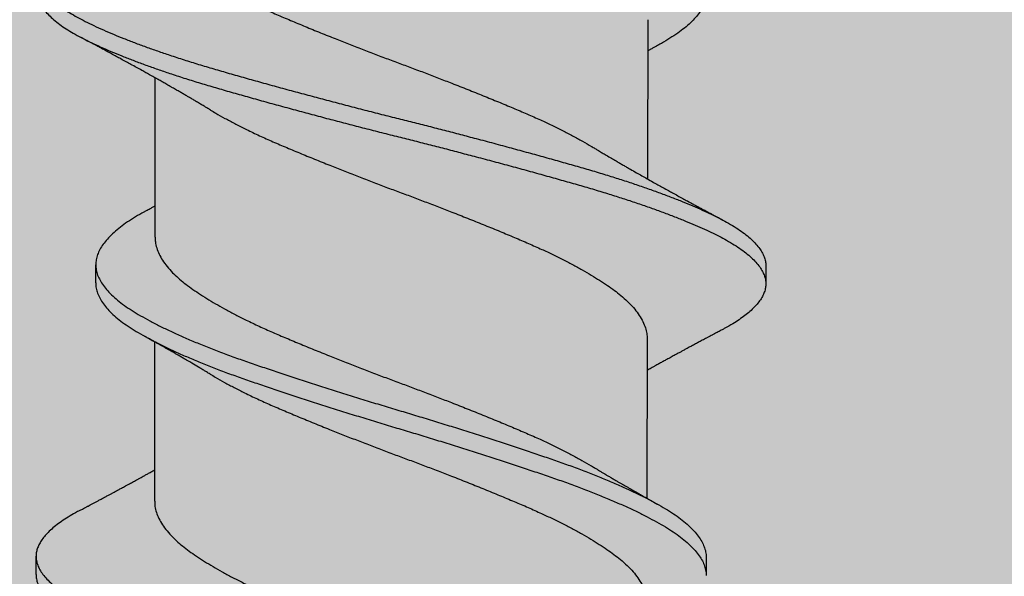
# Model space of a CAD drawing. Units: inches. Extents: x -1 to 58, y -101 to 49.
# Drawn here: x 49 to 49, y -12 to -12 of the extents above; entities that cross this region are included whole.
import ezdxf

# ---------------------------------------------------------------- set-up
doc = ezdxf.new("R2010")
doc.units = ezdxf.units.IN
doc.header["$MEASUREMENT"] = 0

msp = doc.modelspace()

# ---------------------------------------------------------------- hatches: boundary and pattern name
at = {"lineweight": -3}
h = msp.add_hatch(dxfattribs=at)
h.set_pattern_fill('AR-SAND', color=256, scale=0.108213)
h.set_pattern_definition([(37.5, (164.77506, -38.02644), (-0.00681668, 0.2085067), [0, -0.16448322, 0, -0.1839615, 0, -0.17584555]), (7.5, (164.77506, -38.02644), (0.1915122, 0.3053919), [0, -0.08873437, 0, -0.14825132, 0, -0.05681164]), (327.5, (164.64195, -38.02644), (0.33698953, 0.00061238), [0, -0.05410632, 0, -0.19478276, 0, -0.25429972]), (317.5, (164.64195, -38.02644), (0.3253009, 0.0949756), [0, -0.02705316, 0, -0.12769092, 0, -0.14608707])])
h.paths.add_polyline_path([(41.97965, -12.16104), (41.97965, -12.83758), (52.18161, -12.83758), (52.18161, -6.15569), (51.50528, -6.15569), (51.50528, -12.19766)])

# ---------------------------------------------------------------- linework, layer by layer
for p, q in [((48.94251, -12.21065), (48.94243, -12.26524)), ((48.77365, -12.28521), (48.77373, -12.23062)), ((48.75331, -12.3009), (48.75332, -12.29465)), ((48.98301, -12.29499), (48.983, -12.30124)), ((48.77352, -12.37574), (48.77359, -12.32115)), ((48.94235, -12.32012), (48.94227, -12.37471)), ((48.73285, -12.40087), (48.73286, -12.39462)), ((48.96255, -12.39496), (48.96254, -12.40121))]:
    msp.add_line(p, q)
for points, knots in [([(48.75361, -12.10088), (48.75363, -12.10145), (48.75369, -12.10261), (48.75419, -12.10439), (48.755, -12.10619), (48.75614, -12.10801), (48.75762, -12.10983), (48.75941, -12.11166), (48.76152, -12.11347), (48.76392, -12.11525), (48.76661, -12.11702), (48.76958, -12.11876), (48.77283, -12.12053), (48.77635, -12.12232), (48.7801, -12.12411), (48.78409, -12.1259), (48.7883, -12.12769), (48.79275, -12.12949), (48.79742, -12.13128), (48.80229, -12.13306), (48.80733, -12.13481), (48.81253, -12.13658), (48.8179, -12.13837), (48.82341, -12.14019), (48.82904, -12.14201), (48.83477, -12.14384), (48.84056, -12.14566), (48.84639, -12.14747), (48.85223, -12.14926), (48.85805, -12.151), (48.86382, -12.15273), (48.86956, -12.15449), (48.87529, -12.15626), (48.88102, -12.15806), (48.88673, -12.15988), (48.89238, -12.16171), (48.89791, -12.16353), (48.90329, -12.16532), (48.90851, -12.1671), (48.91357, -12.16884), (48.91846, -12.17062), (48.92317, -12.17242), (48.9277, -12.17423), (48.932, -12.17606), (48.93608, -12.17788), (48.93987, -12.17969), (48.94338, -12.18146), (48.9466, -12.18321), (48.94954, -12.18492), (48.95223, -12.18666), (48.95465, -12.18843), (48.95679, -12.19024), (48.95863, -12.19206), (48.96014, -12.19389), (48.96132, -12.19571), (48.96217, -12.19751), (48.96269, -12.1993), (48.96289, -12.20105), (48.96275, -12.20279), (48.96229, -12.20456), (48.96149, -12.20636), (48.96037, -12.20816), (48.95894, -12.20995), (48.95721, -12.21174), (48.95518, -12.21351), (48.95284, -12.21527), (48.95019, -12.21702), (48.94792, -12.21838), (48.94645, -12.21918), (48.94606, -12.21939)], [0, 0, 0, 0, 0.014817, 0.029932, 0.045122, 0.06036, 0.075618, 0.090866, 0.106077, 0.121188, 0.136207, 0.151165, 0.166218, 0.181355, 0.196277, 0.211226, 0.226176, 0.2411, 0.256273, 0.271364, 0.286356, 0.301403, 0.316545, 0.331753, 0.347001, 0.362225, 0.377432, 0.392592, 0.407678, 0.422663, 0.437375, 0.452185, 0.467069, 0.482, 0.497257, 0.512507, 0.527722, 0.542872, 0.557932, 0.57292, 0.587999, 0.603131, 0.618322, 0.633542, 0.648764, 0.663959, 0.67883, 0.693622, 0.708316, 0.723055, 0.73819, 0.753395, 0.76864, 0.783898, 0.79914, 0.814338, 0.829463, 0.844456, 0.859429, 0.874504, 0.889657, 0.90486, 0.919812, 0.934758, 0.94967, 0.964523, 0.97959, 0.994577, 1, 1, 1, 1]), ([(48.77384, -12.17574), (48.77385, -12.17627), (48.77387, -12.17749), (48.77433, -12.17943), (48.77515, -12.18154), (48.77634, -12.18366), (48.77788, -12.18579), (48.77969, -12.1878), (48.78168, -12.1897), (48.78379, -12.19147), (48.78614, -12.19321), (48.78871, -12.19497), (48.79149, -12.19675), (48.79447, -12.19854), (48.79764, -12.20033), (48.80099, -12.20212), (48.80474, -12.20402), (48.8089, -12.20601), (48.81349, -12.20809), (48.81826, -12.21012), (48.82321, -12.2122), (48.82833, -12.2143), (48.83335, -12.21633), (48.8382, -12.21826), (48.84285, -12.22008), (48.84755, -12.22189), (48.85226, -12.22368), (48.85694, -12.22543), (48.8616, -12.22715), (48.86622, -12.2289), (48.87084, -12.23067), (48.87573, -12.23256), (48.88085, -12.23458), (48.88616, -12.23672), (48.89133, -12.23883), (48.89634, -12.24092), (48.90117, -12.24296), (48.9056, -12.24492), (48.90964, -12.24681), (48.91332, -12.24862), (48.91683, -12.25044), (48.92014, -12.25227), (48.92236, -12.25353), (48.92342, -12.25419), (48.9235, -12.25424)], [0, 0, 0, 0, 0.02091, 0.047555, 0.074358, 0.101249, 0.128154, 0.155, 0.17786, 0.20058, 0.223159, 0.245864, 0.268712, 0.291251, 0.313844, 0.336447, 0.359018, 0.385785, 0.412372, 0.43878, 0.465362, 0.492125, 0.518997, 0.542013, 0.56501, 0.587941, 0.610763, 0.633431, 0.655617, 0.67796, 0.700431, 0.722987, 0.749892, 0.776784, 0.803591, 0.83024, 0.856673, 0.883187, 0.906027, 0.92897, 0.951972, 0.974987, 0.997969, 1, 1, 1, 1]), ([(48.74812, -12.17892), (48.74763, -12.17917), (48.74621, -12.17991), (48.74412, -12.18116), (48.74183, -12.18265), (48.73981, -12.18415), (48.73804, -12.18566), (48.73657, -12.18715), (48.73537, -12.1886), (48.73444, -12.19002), (48.73376, -12.19143), (48.73332, -12.19282), (48.73312, -12.19425), (48.73318, -12.19572), (48.73354, -12.19727), (48.73421, -12.19884), (48.73518, -12.20042), (48.73646, -12.20202), (48.73803, -12.20361), (48.7399, -12.20521), (48.74201, -12.20677), (48.74435, -12.20829), (48.7469, -12.20977), (48.74967, -12.21123), (48.75268, -12.21268), (48.75592, -12.21416), (48.75934, -12.21563), (48.7629, -12.21708), (48.76658, -12.21851), (48.77045, -12.21995), (48.77449, -12.22138), (48.77885, -12.22287), (48.78354, -12.2244), (48.78856, -12.22596), (48.79373, -12.22751), (48.79905, -12.22904), (48.80452, -12.23059), (48.81014, -12.23217), (48.8159, -12.23376), (48.82168, -12.23533), (48.82744, -12.23688), (48.83318, -12.23841), (48.83896, -12.23992), (48.84477, -12.24143), (48.85058, -12.24291), (48.85628, -12.24436), (48.86187, -12.24575), (48.86735, -12.24715), (48.87284, -12.24855), (48.87831, -12.24998), (48.88397, -12.25146), (48.88978, -12.25301), (48.89573, -12.25461), (48.90158, -12.25621), (48.9073, -12.2578), (48.91289, -12.25937), (48.91833, -12.26092), (48.92362, -12.26244), (48.92867, -12.26397), (48.93349, -12.26549), (48.93808, -12.267), (48.94251, -12.26852), (48.94675, -12.27004), (48.9508, -12.27156), (48.95456, -12.27304), (48.95804, -12.27449), (48.96125, -12.2759), (48.96425, -12.27729), (48.96704, -12.27865), (48.96972, -12.28009), (48.97226, -12.28159), (48.97463, -12.28317), (48.97672, -12.28476), (48.97852, -12.28636), (48.98002, -12.28795), (48.98123, -12.28955), (48.98213, -12.29113), (48.98271, -12.29266), (48.98299, -12.29395), (48.98298, -12.29471), (48.98298, -12.29499)], [0, 0, 0, 0, 0.006701, 0.019541, 0.032436, 0.04537, 0.058327, 0.07129, 0.083504, 0.095697, 0.107854, 0.119963, 0.132011, 0.14542, 0.158905, 0.172457, 0.186057, 0.199687, 0.213328, 0.226961, 0.240568, 0.253457, 0.266291, 0.279053, 0.291806, 0.304632, 0.317515, 0.329702, 0.341913, 0.354135, 0.366355, 0.378558, 0.392143, 0.405672, 0.419128, 0.432535, 0.446015, 0.459562, 0.473159, 0.486788, 0.499751, 0.512709, 0.525646, 0.538546, 0.551394, 0.564174, 0.576185, 0.588258, 0.600387, 0.612559, 0.624762, 0.638399, 0.652039, 0.665662, 0.679249, 0.692783, 0.706245, 0.71965, 0.733125, 0.745994, 0.758909, 0.771856, 0.784818, 0.797779, 0.810722, 0.822896, 0.835027, 0.847102, 0.859115, 0.87116, 0.884675, 0.898249, 0.911863, 0.9255, 0.93914, 0.952764, 0.966355, 0.979893, 0.992694, 1, 1, 1, 1]), ([(48.73317, -12.20087), (48.73318, -12.20124), (48.73318, -12.20211), (48.73354, -12.20352), (48.7342, -12.20509), (48.73517, -12.20667), (48.73645, -12.20827), (48.73802, -12.20986), (48.73989, -12.21146), (48.742, -12.21302), (48.74435, -12.21454), (48.74689, -12.21602), (48.74966, -12.21748), (48.75267, -12.21893), (48.75591, -12.22041), (48.75933, -12.22188), (48.76289, -12.22333), (48.76657, -12.22476), (48.77044, -12.2262), (48.77448, -12.22763), (48.77884, -12.22912), (48.78353, -12.23065), (48.78855, -12.23221), (48.79372, -12.23376), (48.79904, -12.23529), (48.80451, -12.23684), (48.81014, -12.23842), (48.81589, -12.24001), (48.82167, -12.24158), (48.82743, -12.24313), (48.83317, -12.24466), (48.83895, -12.24617), (48.84476, -12.24768), (48.85057, -12.24916), (48.85627, -12.25061), (48.86187, -12.252), (48.86734, -12.2534), (48.87283, -12.2548), (48.8783, -12.25623), (48.88396, -12.25771), (48.88977, -12.25926), (48.89572, -12.26086), (48.90157, -12.26246), (48.9073, -12.26405), (48.91288, -12.26562), (48.91832, -12.26717), (48.92361, -12.26869), (48.92866, -12.27022), (48.93348, -12.27174), (48.93807, -12.27325), (48.9425, -12.27477), (48.94674, -12.27629), (48.95079, -12.27781), (48.95455, -12.27929), (48.95803, -12.28074), (48.96124, -12.28215), (48.96424, -12.28354), (48.96703, -12.2849), (48.96971, -12.28634), (48.97225, -12.28784), (48.97462, -12.28942), (48.97671, -12.29101), (48.97851, -12.29261), (48.98001, -12.2942), (48.98122, -12.2958), (48.98212, -12.29738), (48.98271, -12.29891), (48.983, -12.30041), (48.98302, -12.30185), (48.98277, -12.30332), (48.98224, -12.3048), (48.98144, -12.30629), (48.98039, -12.30777), (48.9791, -12.30923), (48.9776, -12.31066), (48.97586, -12.31208), (48.9739, -12.31349), (48.97162, -12.31495), (48.96967, -12.3161), (48.96836, -12.31677), (48.96804, -12.31694)], [0, 0, 0, 0, 0.009682, 0.023167, 0.036719, 0.050319, 0.063949, 0.07759, 0.091223, 0.10483, 0.117719, 0.130553, 0.143315, 0.156068, 0.168894, 0.181778, 0.193964, 0.206176, 0.218398, 0.230617, 0.242821, 0.256405, 0.269934, 0.283391, 0.296797, 0.310277, 0.323825, 0.337422, 0.35105, 0.364013, 0.376972, 0.389909, 0.402809, 0.415657, 0.428437, 0.440448, 0.452521, 0.46465, 0.476822, 0.489025, 0.502662, 0.516302, 0.529925, 0.543512, 0.557046, 0.570508, 0.583914, 0.597388, 0.610257, 0.623173, 0.63612, 0.649082, 0.662042, 0.674986, 0.68716, 0.699291, 0.711366, 0.723379, 0.735424, 0.748939, 0.762513, 0.776127, 0.789764, 0.803404, 0.817029, 0.830619, 0.844158, 0.856958, 0.869696, 0.882487, 0.895343, 0.908249, 0.92119, 0.933409, 0.945631, 0.957843, 0.970031, 0.982182, 0.995684, 1, 1, 1, 1]), ([(48.79265, -12.24162), (48.79225, -12.24138), (48.79153, -12.24094), (48.79057, -12.24037), (48.78983, -12.23993), (48.78919, -12.23955), (48.78855, -12.23917), (48.7877, -12.23866), (48.78668, -12.23806), (48.78556, -12.2374), (48.78443, -12.23675), (48.78332, -12.2361), (48.78215, -12.23542), (48.78093, -12.23472), (48.77983, -12.23408), (48.77884, -12.23352), (48.77806, -12.23307), (48.77734, -12.23266), (48.77669, -12.23229), (48.77603, -12.23192), (48.77539, -12.23156), (48.77481, -12.23123), (48.77432, -12.23095), (48.77382, -12.23067), (48.77326, -12.23036), (48.7727, -12.23004), (48.77219, -12.22976), (48.77168, -12.22947), (48.77111, -12.22915), (48.77022, -12.22866), (48.76895, -12.22795), (48.76724, -12.227), (48.76547, -12.22603), (48.7637, -12.22506), (48.76203, -12.22414), (48.76034, -12.22323), (48.75875, -12.22236), (48.7572, -12.22152), (48.75575, -12.22074), (48.75438, -12.22001), (48.75334, -12.21945), (48.75257, -12.21904), (48.75204, -12.21875), (48.75152, -12.21848), (48.75105, -12.21822), (48.75053, -12.21795), (48.7499, -12.21761), (48.74904, -12.21715), (48.74839, -12.21681), (48.74803, -12.21661)], [0, 0, 0, 0, 0.027817, 0.049769, 0.065829, 0.07887, 0.093565, 0.109964, 0.136892, 0.163507, 0.186612, 0.213546, 0.239446, 0.265589, 0.296146, 0.314422, 0.332458, 0.348535, 0.362853, 0.376568, 0.392651, 0.406262, 0.415667, 0.425531, 0.43969, 0.45343, 0.463136, 0.473549, 0.487934, 0.501246, 0.533217, 0.572792, 0.615366, 0.651278, 0.690801, 0.726483, 0.76332, 0.796269, 0.830214, 0.859665, 0.887521, 0.899227, 0.911381, 0.922844, 0.933324, 0.943171, 0.956877, 0.975816, 1, 1, 1, 1]), ([(48.94611, -12.21938), (48.94574, -12.21958), (48.9451, -12.21994), (48.94427, -12.2204), (48.94366, -12.22074), (48.94321, -12.22099), (48.94284, -12.2212), (48.9426, -12.22133), (48.94249, -12.22139)], [0, 0, 0, 0, 0.299205, 0.530535, 0.694196, 0.799721, 0.910351, 1, 1, 1, 1]), ([(48.79267, -12.24162), (48.79325, -12.24197), (48.79482, -12.24292), (48.79758, -12.24447), (48.80093, -12.24626), (48.80468, -12.24816), (48.80884, -12.25015), (48.81342, -12.25222), (48.8182, -12.25426), (48.82315, -12.25634), (48.82827, -12.25844), (48.83328, -12.26047), (48.83813, -12.26239), (48.84279, -12.26422), (48.84748, -12.26603), (48.85219, -12.26782), (48.85688, -12.26957), (48.86153, -12.27129), (48.86616, -12.27304), (48.87078, -12.2748), (48.87567, -12.2767), (48.88079, -12.27872), (48.8861, -12.28085), (48.89127, -12.28297), (48.89627, -12.28505), (48.90111, -12.2871), (48.90553, -12.28906), (48.90958, -12.29095), (48.91325, -12.29276), (48.91676, -12.29458), (48.92009, -12.2964), (48.92319, -12.29821), (48.92607, -12.29999), (48.92871, -12.30174), (48.93113, -12.30346), (48.93347, -12.30528), (48.93568, -12.30726), (48.93768, -12.30937), (48.93934, -12.31149), (48.94065, -12.31362), (48.9416, -12.31574), (48.94214, -12.31773), (48.94236, -12.31918), (48.94233, -12.31994), (48.94232, -12.32012)], [0, 0, 0, 0, 0.0134604, 0.0360537, 0.0586578, 0.0812291, 0.107996, 0.1345843, 0.1609926, 0.1875753, 0.2143384, 0.2412109, 0.2642271, 0.2872241, 0.3101561, 0.3329782, 0.3556469, 0.3778336, 0.4001766, 0.4226477, 0.4452048, 0.4721099, 0.4990027, 0.5258098, 0.5524597, 0.5788928, 0.6054072, 0.6282475, 0.6511914, 0.6741939, 0.6972091, 0.720191, 0.7426861, 0.7650629, 0.7872808, 0.8095026, 0.8361587, 0.8629697, 0.889864, 0.9167683, 0.9436091, 0.9703142, 0.9929948, 1, 1, 1, 1]), ([(48.9235, -12.25424), (48.92391, -12.25448), (48.92463, -12.25492), (48.92559, -12.25549), (48.92633, -12.25593), (48.92696, -12.25631), (48.9276, -12.25669), (48.92865, -12.25731), (48.93002, -12.25812), (48.93157, -12.25902), (48.93291, -12.2598), (48.93411, -12.2605), (48.93531, -12.26119), (48.93684, -12.26207), (48.93858, -12.26306), (48.94049, -12.26415), (48.94239, -12.26522), (48.94424, -12.26626), (48.94604, -12.26726), (48.94779, -12.26823), (48.94944, -12.26915), (48.95114, -12.27008), (48.95277, -12.27097), (48.95448, -12.27191), (48.95619, -12.27284), (48.95751, -12.27355), (48.95848, -12.27408), (48.95908, -12.2744), (48.95972, -12.27475), (48.96038, -12.2751), (48.96096, -12.27541), (48.9615, -12.2757), (48.9621, -12.27602), (48.96282, -12.27641), (48.96358, -12.27682), (48.9643, -12.2772), (48.965, -12.27757), (48.9658, -12.27801), (48.96686, -12.27857), (48.96767, -12.279), (48.96813, -12.27924)], [0, 0, 0, 0, 0.0280649, 0.050019, 0.065835, 0.078774, 0.0934832, 0.1099583, 0.1504667, 0.1872732, 0.2155479, 0.2418514, 0.2683109, 0.2974547, 0.345245, 0.3851385, 0.4267839, 0.4727857, 0.5092255, 0.5475936, 0.5897719, 0.6195933, 0.660477, 0.698275, 0.7334667, 0.7738608, 0.7862841, 0.7982249, 0.8131945, 0.8292537, 0.8418892, 0.852128, 0.8652369, 0.8818325, 0.9001133, 0.9160348, 0.9296425, 0.9463531, 0.9697995, 1, 1, 1, 1]), ([(48.77005, -12.27647), (48.77034, -12.27631), (48.77088, -12.27601), (48.77164, -12.27559), (48.77225, -12.27525), (48.77276, -12.27497), (48.77322, -12.27471), (48.77351, -12.27455), (48.77366, -12.27447)], [0, 0, 0, 0, 0.243015, 0.451084, 0.622992, 0.755557, 0.874486, 1, 1, 1, 1]), ([(48.77005, -12.27647), (48.77003, -12.27649), (48.7689, -12.27709), (48.76692, -12.27825), (48.76415, -12.28), (48.7617, -12.28178), (48.75953, -12.28358), (48.75768, -12.28539), (48.75615, -12.2872), (48.75495, -12.28899), (48.75407, -12.29076), (48.75352, -12.29251), (48.75328, -12.29424), (48.75336, -12.29597), (48.75377, -12.29775), (48.75451, -12.29954), (48.75558, -12.30136), (48.75699, -12.30318), (48.75871, -12.30501), (48.76075, -12.30682), (48.76309, -12.30862), (48.76572, -12.31038), (48.76863, -12.31212), (48.77181, -12.31389), (48.77527, -12.31567), (48.77897, -12.31746), (48.7829, -12.31925), (48.78706, -12.32104), (48.79146, -12.32284), (48.79609, -12.32464), (48.80093, -12.32643), (48.80593, -12.32818), (48.8111, -12.32994), (48.81643, -12.33173), (48.82192, -12.33354), (48.82752, -12.33537), (48.83323, -12.33719), (48.83901, -12.33902), (48.84483, -12.34083), (48.85068, -12.34262), (48.85649, -12.34437), (48.86226, -12.3461), (48.868, -12.34785), (48.87374, -12.34961), (48.87948, -12.35141), (48.8852, -12.35323), (48.89087, -12.35506), (48.89643, -12.35688), (48.90185, -12.35868), (48.9071, -12.36046), (48.9122, -12.36221), (48.91712, -12.36398), (48.92188, -12.36577), (48.92644, -12.36758), (48.9308, -12.36941), (48.93493, -12.37123), (48.93878, -12.37304), (48.94235, -12.37482), (48.94562, -12.37657), (48.94863, -12.37829), (48.95138, -12.38002), (48.95386, -12.38179), (48.95607, -12.3836), (48.95797, -12.38542), (48.95955, -12.38724), (48.96081, -12.38906), (48.96174, -12.39087), (48.96231, -12.39266), (48.96257, -12.39402), (48.96253, -12.39478), (48.96252, -12.39496)], [0, 0, 0, 0, 0.000356, 0.015361, 0.030364, 0.045464, 0.060635, 0.075849, 0.091078, 0.106021, 0.120924, 0.135761, 0.150505, 0.165503, 0.180602, 0.195782, 0.211016, 0.226275, 0.241532, 0.256757, 0.271889, 0.286934, 0.301892, 0.316927, 0.332052, 0.346968, 0.361917, 0.376873, 0.391808, 0.407, 0.422115, 0.437127, 0.452154, 0.46728, 0.48248, 0.497725, 0.512954, 0.52817, 0.543347, 0.558455, 0.573468, 0.588165, 0.60296, 0.617833, 0.63276, 0.648018, 0.663276, 0.678505, 0.693675, 0.708761, 0.723753, 0.738814, 0.753933, 0.769117, 0.784337, 0.799565, 0.814772, 0.82966, 0.844475, 0.859192, 0.873911, 0.889031, 0.904226, 0.919469, 0.93473, 0.949982, 0.965195, 0.980342, 0.995363, 1, 1, 1, 1]), ([(48.77368, -12.28521), (48.77369, -12.28575), (48.77371, -12.28697), (48.77417, -12.2889), (48.77499, -12.29101), (48.77618, -12.29313), (48.77772, -12.29526), (48.77953, -12.29728), (48.78152, -12.29917), (48.78363, -12.30094), (48.78598, -12.30268), (48.78855, -12.30444), (48.79133, -12.30622), (48.79431, -12.30801), (48.79748, -12.3098), (48.80083, -12.31159), (48.80458, -12.31349), (48.80874, -12.31548), (48.81333, -12.31756), (48.81811, -12.3196), (48.82305, -12.32167), (48.82817, -12.32378), (48.83319, -12.3258), (48.83804, -12.32773), (48.8427, -12.32955), (48.84739, -12.33136), (48.8521, -12.33315), (48.85678, -12.3349), (48.86144, -12.33663), (48.86606, -12.33837), (48.87068, -12.34014), (48.87557, -12.34204), (48.88069, -12.34406), (48.886, -12.34619), (48.89117, -12.3483), (48.89618, -12.35039), (48.90101, -12.35243), (48.90544, -12.35439), (48.90948, -12.35628), (48.91316, -12.35809), (48.91667, -12.35992), (48.91998, -12.36174), (48.9222, -12.36301), (48.92326, -12.36366), (48.92334, -12.36371)], [0, 0, 0, 0, 0.020911, 0.047555, 0.074359, 0.101251, 0.128156, 0.155003, 0.177863, 0.200584, 0.223163, 0.245868, 0.268716, 0.291255, 0.313849, 0.336453, 0.359024, 0.385791, 0.412379, 0.438788, 0.46537, 0.492133, 0.519006, 0.542022, 0.565019, 0.587951, 0.610773, 0.633442, 0.655628, 0.677971, 0.700442, 0.722999, 0.749905, 0.776797, 0.803604, 0.830254, 0.856687, 0.883202, 0.906042, 0.928986, 0.951988, 0.975003, 0.997985, 1, 1, 1, 1]), ([(48.75334, -12.30088), (48.75335, -12.30132), (48.75336, -12.30236), (48.75377, -12.304), (48.7545, -12.30579), (48.75558, -12.30761), (48.75698, -12.30943), (48.7587, -12.31126), (48.76074, -12.31307), (48.76308, -12.31487), (48.76571, -12.31663), (48.76862, -12.31837), (48.77181, -12.32014), (48.77526, -12.32192), (48.77896, -12.32371), (48.78289, -12.3255), (48.78705, -12.32729), (48.79146, -12.32909), (48.79609, -12.33089), (48.80092, -12.33268), (48.80593, -12.33443), (48.81109, -12.33619), (48.81642, -12.33798), (48.82191, -12.33979), (48.82751, -12.34162), (48.83322, -12.34344), (48.839, -12.34527), (48.84482, -12.34708), (48.85067, -12.34887), (48.85648, -12.35062), (48.86226, -12.35235), (48.86799, -12.3541), (48.87373, -12.35586), (48.87947, -12.35766), (48.88519, -12.35948), (48.89086, -12.36131), (48.89642, -12.36313), (48.90184, -12.36493), (48.9071, -12.36671), (48.91219, -12.36846), (48.91712, -12.37023), (48.92187, -12.37202), (48.92644, -12.37383), (48.93079, -12.37566), (48.93492, -12.37748), (48.93877, -12.37929), (48.94234, -12.38107), (48.94561, -12.38282), (48.94862, -12.38454), (48.95137, -12.38627), (48.95385, -12.38804), (48.95606, -12.38985), (48.95796, -12.39167), (48.95954, -12.39349), (48.9608, -12.39531), (48.96173, -12.39712), (48.9623, -12.39891), (48.96256, -12.40026), (48.96252, -12.40101), (48.96251, -12.40118)], [0, 0, 0, 0, 0.013656, 0.031507, 0.049453, 0.067464, 0.085505, 0.103542, 0.121541, 0.139431, 0.157218, 0.174902, 0.192678, 0.210559, 0.228193, 0.245867, 0.263549, 0.281206, 0.299167, 0.317036, 0.334784, 0.35255, 0.370434, 0.388404, 0.406427, 0.424431, 0.442421, 0.460363, 0.478225, 0.495974, 0.51335, 0.530841, 0.548425, 0.566072, 0.584112, 0.60215, 0.620154, 0.63809, 0.655924, 0.673649, 0.691455, 0.70933, 0.727281, 0.745275, 0.763278, 0.781256, 0.798858, 0.816373, 0.833772, 0.851174, 0.86905, 0.887014, 0.905035, 0.923078, 0.941109, 0.959095, 0.977003, 0.994761, 1, 1, 1, 1]), ([(48.96807, -12.31693), (48.96759, -12.31719), (48.96671, -12.31765), (48.96554, -12.31827), (48.96465, -12.31874), (48.96399, -12.3191), (48.96348, -12.31937), (48.96304, -12.3196), (48.96255, -12.31986), (48.96195, -12.32018), (48.96124, -12.32056), (48.96052, -12.32094), (48.95986, -12.3213), (48.9592, -12.32165), (48.95853, -12.32201), (48.95787, -12.32236), (48.95727, -12.32268), (48.95669, -12.323), (48.95603, -12.32335), (48.95535, -12.32372), (48.95456, -12.32414), (48.95353, -12.3247), (48.95228, -12.32538), (48.95084, -12.32617), (48.94949, -12.32691), (48.94814, -12.32765), (48.94691, -12.32832), (48.94583, -12.32892), (48.94489, -12.32944), (48.94409, -12.32988), (48.94335, -12.3303), (48.94277, -12.33062), (48.94244, -12.3308), (48.94233, -12.33086)], [0, 0, 0, 0, 0.056257, 0.1016, 0.13606, 0.15982, 0.17858, 0.195186, 0.210659, 0.235809, 0.265382, 0.293608, 0.319034, 0.34308, 0.370093, 0.397233, 0.419727, 0.439784, 0.465268, 0.495387, 0.518839, 0.557173, 0.615782, 0.66423, 0.724971, 0.77341, 0.821875, 0.86842, 0.89981, 0.932076, 0.961469, 0.986833, 1, 1, 1, 1]), ([(48.79252, -12.33215), (48.79211, -12.3319), (48.79139, -12.33147), (48.79044, -12.3309), (48.78971, -12.33046), (48.7891, -12.3301), (48.78798, -12.32944), (48.78679, -12.32873), (48.78549, -12.32797), (48.78459, -12.32744), (48.78357, -12.32685), (48.78246, -12.3262), (48.78143, -12.32561), (48.78055, -12.3251), (48.77984, -12.32469), (48.77921, -12.32433), (48.77858, -12.32397), (48.77786, -12.32356), (48.77706, -12.3231), (48.77626, -12.32265), (48.77539, -12.32216), (48.77438, -12.32159), (48.77345, -12.32107), (48.77277, -12.32068), (48.77229, -12.32041), (48.77168, -12.32007), (48.77089, -12.31963), (48.77031, -12.31931), (48.76999, -12.31913)], [0, 0, 0, 0, 0.05497, 0.097567, 0.127942, 0.153931, 0.179575, 0.278909, 0.314171, 0.35296, 0.399783, 0.45043, 0.501051, 0.536866, 0.567543, 0.595085, 0.620834, 0.650255, 0.69068, 0.727263, 0.755358, 0.806328, 0.860188, 0.877543, 0.896774, 0.923364, 0.957765, 1, 1, 1, 1]), ([(48.79254, -12.33214), (48.79312, -12.3325), (48.79468, -12.33345), (48.79745, -12.335), (48.80079, -12.33679), (48.80454, -12.33868), (48.8087, -12.34068), (48.81329, -12.34275), (48.81807, -12.34479), (48.82302, -12.34686), (48.82814, -12.34897), (48.83315, -12.35099), (48.838, -12.35292), (48.84266, -12.35474), (48.84735, -12.35655), (48.85206, -12.35834), (48.85674, -12.3601), (48.8614, -12.36182), (48.86603, -12.36356), (48.87065, -12.36533), (48.87554, -12.36723), (48.88066, -12.36925), (48.88596, -12.37138), (48.89114, -12.37349), (48.89614, -12.37558), (48.90098, -12.37762), (48.9054, -12.37959), (48.90944, -12.38148), (48.91312, -12.38329), (48.91663, -12.38511), (48.91996, -12.38693), (48.92306, -12.38874), (48.92594, -12.39052), (48.92858, -12.39227), (48.931, -12.39398), (48.93334, -12.39581), (48.93555, -12.39779), (48.93755, -12.3999), (48.93921, -12.40202), (48.94052, -12.40415), (48.94147, -12.40626), (48.94201, -12.40825), (48.94223, -12.40971), (48.9422, -12.41047), (48.94219, -12.41065)], [0, 0, 0, 0, 0.013454, 0.036048, 0.058652, 0.081223, 0.10799, 0.134579, 0.160987, 0.18757, 0.214333, 0.241206, 0.264222, 0.28722, 0.310152, 0.332974, 0.355643, 0.37783, 0.400173, 0.422644, 0.445201, 0.472107, 0.498999, 0.525807, 0.552457, 0.57889, 0.605405, 0.628245, 0.651189, 0.674192, 0.697207, 0.720189, 0.742684, 0.765061, 0.787279, 0.809501, 0.836158, 0.862969, 0.889863, 0.916768, 0.943609, 0.970314, 0.992995, 1, 1, 1, 1]), ([(48.74779, -12.37892), (48.74811, -12.37876), (48.74867, -12.37846), (48.74942, -12.37806), (48.74997, -12.37777), (48.75037, -12.37756), (48.75084, -12.37731), (48.75149, -12.37696), (48.75234, -12.37651), (48.75324, -12.37603), (48.75419, -12.37553), (48.75509, -12.37505), (48.75593, -12.3746), (48.75676, -12.37416), (48.75764, -12.37368), (48.75855, -12.37319), (48.75949, -12.37269), (48.76033, -12.37224), (48.76106, -12.37184), (48.76163, -12.37153), (48.7622, -12.37122), (48.76284, -12.37088), (48.76346, -12.37054), (48.76398, -12.37026), (48.76443, -12.37001), (48.76492, -12.36974), (48.76557, -12.36939), (48.76626, -12.36901), (48.76696, -12.36863), (48.76767, -12.36824), (48.76844, -12.36782), (48.7692, -12.3674), (48.77002, -12.36695), (48.77092, -12.36645), (48.77202, -12.36584), (48.77289, -12.36535), (48.77341, -12.36506), (48.77353, -12.36499)], [0, 0, 0, 0, 0.0367009, 0.0656266, 0.0867906, 0.1003019, 0.1122848, 0.1419572, 0.1758474, 0.2110621, 0.2466855, 0.2861698, 0.3163469, 0.3448038, 0.3826876, 0.4187281, 0.4511267, 0.4910546, 0.5163123, 0.5364414, 0.5573918, 0.5828223, 0.6099226, 0.6298324, 0.6436217, 0.6620113, 0.6876772, 0.7184516, 0.7430831, 0.7686533, 0.8020483, 0.8330125, 0.8574623, 0.8975979, 0.9387839, 0.9862103, 1, 1, 1, 1]), ([(48.92334, -12.36371), (48.92372, -12.36394), (48.9244, -12.36435), (48.92529, -12.36488), (48.92596, -12.36528), (48.92647, -12.36558), (48.92693, -12.36586), (48.92751, -12.3662), (48.92824, -12.36663), (48.92916, -12.36718), (48.93019, -12.36778), (48.93126, -12.36841), (48.93227, -12.369), (48.93318, -12.36953), (48.93401, -12.37), (48.93483, -12.37048), (48.93569, -12.37097), (48.93666, -12.37153), (48.93766, -12.3721), (48.9386, -12.37264), (48.93958, -12.37319), (48.94047, -12.3737), (48.94129, -12.37416), (48.94189, -12.3745), (48.94246, -12.37482), (48.94296, -12.3751), (48.94339, -12.37534), (48.9438, -12.37557), (48.94434, -12.37587), (48.94504, -12.37627), (48.94558, -12.37657), (48.94588, -12.37673)], [0, 0, 0, 0, 0.051683, 0.091905, 0.120618, 0.140892, 0.161358, 0.182527, 0.218342, 0.259951, 0.306054, 0.356205, 0.40282, 0.44184, 0.477542, 0.512659, 0.550739, 0.591799, 0.641445, 0.68323, 0.716927, 0.771028, 0.800191, 0.824873, 0.850308, 0.875803, 0.890881, 0.906744, 0.929854, 0.960933, 1, 1, 1, 1]), ([(48.77356, -12.37574), (48.77355, -12.37615), (48.77354, -12.37724), (48.77392, -12.37904), (48.77467, -12.38114), (48.7758, -12.38326), (48.77728, -12.38539), (48.77902, -12.38741), (48.78095, -12.38931), (48.78302, -12.39108), (48.78531, -12.39282), (48.78784, -12.39458), (48.79057, -12.39636), (48.7935, -12.39814), (48.79663, -12.39993), (48.79994, -12.40172), (48.80365, -12.40362), (48.80777, -12.40562), (48.81232, -12.4077), (48.81707, -12.40974), (48.82198, -12.41181), (48.82707, -12.41391), (48.83206, -12.41593), (48.8369, -12.41786), (48.84154, -12.41968), (48.84623, -12.42149), (48.85094, -12.42329), (48.85562, -12.42505), (48.86028, -12.42677), (48.8649, -12.42851), (48.86953, -12.43027), (48.87442, -12.43217), (48.87956, -12.43419), (48.88489, -12.43632), (48.89009, -12.43844), (48.89513, -12.44053), (48.89999, -12.44258), (48.90445, -12.44453), (48.90852, -12.44642), (48.91224, -12.44823), (48.91579, -12.45004), (48.91914, -12.45187), (48.92161, -12.45327), (48.9229, -12.45406), (48.9232, -12.45424)], [0, 0, 0, 0, 0.015958, 0.042565, 0.069345, 0.096226, 0.123135, 0.149999, 0.172884, 0.195639, 0.218232, 0.240899, 0.263721, 0.286242, 0.308827, 0.331433, 0.354016, 0.380809, 0.407436, 0.433854, 0.460396, 0.487131, 0.513989, 0.537004, 0.560009, 0.582959, 0.60581, 0.628516, 0.650691, 0.673001, 0.695447, 0.717989, 0.744889, 0.77179, 0.798619, 0.825304, 0.851775, 0.878245, 0.901057, 0.923982, 0.946976, 0.969993, 0.992986, 1, 1, 1, 1]), ([(48.74782, -12.37892), (48.74757, -12.37905), (48.74638, -12.37966), (48.74447, -12.38077), (48.74211, -12.38226), (48.74002, -12.38376), (48.73819, -12.38527), (48.73664, -12.38675), (48.73538, -12.38821), (48.73439, -12.38963), (48.73364, -12.39104), (48.73313, -12.39244), (48.73286, -12.39387), (48.73285, -12.39534), (48.73313, -12.39688), (48.73373, -12.39845), (48.73462, -12.40003), (48.73582, -12.40162), (48.73732, -12.40321), (48.73911, -12.40481), (48.74116, -12.40638), (48.74344, -12.4079), (48.74592, -12.40939), (48.74863, -12.41085), (48.75158, -12.4123), (48.75476, -12.41377), (48.75811, -12.41524), (48.76162, -12.41669), (48.76525, -12.41812), (48.76907, -12.41955), (48.77306, -12.42098), (48.77737, -12.42247), (48.78202, -12.424), (48.78701, -12.42558), (48.79214, -12.42713), (48.79742, -12.42866), (48.80285, -12.43021), (48.80844, -12.43177), (48.81417, -12.43336), (48.81991, -12.43493), (48.82566, -12.43648), (48.83138, -12.43801), (48.83715, -12.43952), (48.84295, -12.44103), (48.84877, -12.44253), (48.85447, -12.44397), (48.86006, -12.44537), (48.86554, -12.44676), (48.87102, -12.44816), (48.8765, -12.44958), (48.88217, -12.45106), (48.888, -12.45261), (48.89396, -12.45421), (48.89984, -12.45581), (48.9056, -12.4574), (48.91122, -12.45898), (48.9167, -12.46053), (48.92202, -12.46206), (48.92711, -12.46358), (48.93197, -12.4651), (48.9366, -12.4666), (48.94107, -12.46812), (48.94537, -12.46964), (48.94946, -12.47116), (48.95328, -12.47265), (48.95682, -12.4741), (48.96009, -12.47551), (48.96315, -12.4769), (48.96599, -12.47828), (48.96873, -12.4797), (48.97134, -12.4812), (48.97377, -12.48278), (48.97593, -12.48436), (48.9778, -12.48596), (48.97938, -12.48756), (48.98066, -12.48915), (48.98164, -12.49073), (48.9823, -12.49228), (48.98267, -12.4937), (48.98269, -12.49458), (48.9827, -12.49499)], [0, 0, 0, 0, 0.00334, 0.016164, 0.029046, 0.041971, 0.054923, 0.067886, 0.080104, 0.092304, 0.104473, 0.116596, 0.128663, 0.142068, 0.155534, 0.169071, 0.18266, 0.196284, 0.209924, 0.223561, 0.237177, 0.250078, 0.262928, 0.27571, 0.28845, 0.301259, 0.314129, 0.326306, 0.338512, 0.350733, 0.362954, 0.375163, 0.388759, 0.402303, 0.415779, 0.429185, 0.442645, 0.456178, 0.469764, 0.483387, 0.496348, 0.509309, 0.522254, 0.535165, 0.548028, 0.560827, 0.572837, 0.584892, 0.597006, 0.609168, 0.621363, 0.634997, 0.648638, 0.662267, 0.675865, 0.689414, 0.702896, 0.716303, 0.729758, 0.742612, 0.755517, 0.768457, 0.781417, 0.794379, 0.807329, 0.819512, 0.831656, 0.843749, 0.855776, 0.867802, 0.881299, 0.89486, 0.908466, 0.922099, 0.93574, 0.949371, 0.962971, 0.976524, 0.989343, 1, 1, 1, 1]), ([(48.73289, -12.40087), (48.73288, -12.40111), (48.73286, -12.40186), (48.73314, -12.40313), (48.73371, -12.4047), (48.73461, -12.40628), (48.73581, -12.40787), (48.73731, -12.40946), (48.7391, -12.41106), (48.74115, -12.41262), (48.74343, -12.41415), (48.74591, -12.41564), (48.74862, -12.4171), (48.75157, -12.41855), (48.75475, -12.42002), (48.7581, -12.42149), (48.76161, -12.42294), (48.76524, -12.42437), (48.76906, -12.4258), (48.77305, -12.42723), (48.77737, -12.42872), (48.78201, -12.43025), (48.787, -12.43183), (48.79213, -12.43338), (48.79741, -12.43491), (48.80284, -12.43646), (48.80843, -12.43802), (48.81416, -12.43961), (48.8199, -12.44118), (48.82565, -12.44273), (48.83137, -12.44426), (48.83714, -12.44577), (48.84294, -12.44728), (48.84876, -12.44878), (48.85446, -12.45022), (48.86005, -12.45162), (48.86553, -12.45301), (48.87101, -12.45441), (48.87649, -12.45583), (48.88216, -12.45731), (48.88799, -12.45886), (48.89396, -12.46046), (48.89983, -12.46206), (48.90559, -12.46365), (48.91122, -12.46523), (48.91669, -12.46678), (48.92201, -12.46831), (48.9271, -12.46983), (48.93196, -12.47135), (48.93659, -12.47285), (48.94107, -12.47437), (48.94536, -12.47589), (48.94946, -12.47741), (48.95327, -12.4789), (48.95681, -12.48035), (48.96008, -12.48176), (48.96314, -12.48315), (48.96598, -12.48453), (48.96872, -12.48595), (48.97133, -12.48745), (48.97376, -12.48903), (48.97592, -12.49061), (48.97779, -12.49221), (48.97937, -12.49381), (48.98065, -12.4954), (48.98163, -12.49698), (48.9823, -12.49853), (48.98266, -12.50003), (48.98275, -12.50147), (48.98257, -12.50293), (48.98211, -12.50441), (48.98139, -12.5059), (48.9804, -12.50738), (48.97918, -12.50883), (48.97775, -12.51026), (48.97608, -12.51168), (48.97418, -12.5131), (48.97196, -12.51456), (48.96983, -12.51584), (48.9683, -12.51665), (48.96774, -12.51694)], [0, 0, 0, 0, 0.006329, 0.019795, 0.033332, 0.046922, 0.060546, 0.074186, 0.087823, 0.101439, 0.11434, 0.12719, 0.139972, 0.152712, 0.165521, 0.178391, 0.190568, 0.202774, 0.214995, 0.227216, 0.239426, 0.253021, 0.266566, 0.280042, 0.293447, 0.306908, 0.32044, 0.334027, 0.347649, 0.360611, 0.373572, 0.386516, 0.399428, 0.412291, 0.42509, 0.437099, 0.449154, 0.461269, 0.473431, 0.485626, 0.49926, 0.512901, 0.52653, 0.540128, 0.553677, 0.567159, 0.580566, 0.594021, 0.606875, 0.61978, 0.63272, 0.64568, 0.658642, 0.671592, 0.683775, 0.69592, 0.708012, 0.72004, 0.732065, 0.745563, 0.759124, 0.77273, 0.786363, 0.800004, 0.813634, 0.827235, 0.840788, 0.853607, 0.866354, 0.879124, 0.891964, 0.904859, 0.917792, 0.930008, 0.942231, 0.954447, 0.966643, 0.978806, 0.992325, 1, 1, 1, 1])]:
    msp.add_open_spline(points, degree=3, knots=knots)

doc.saveas('drawing.dxf')
